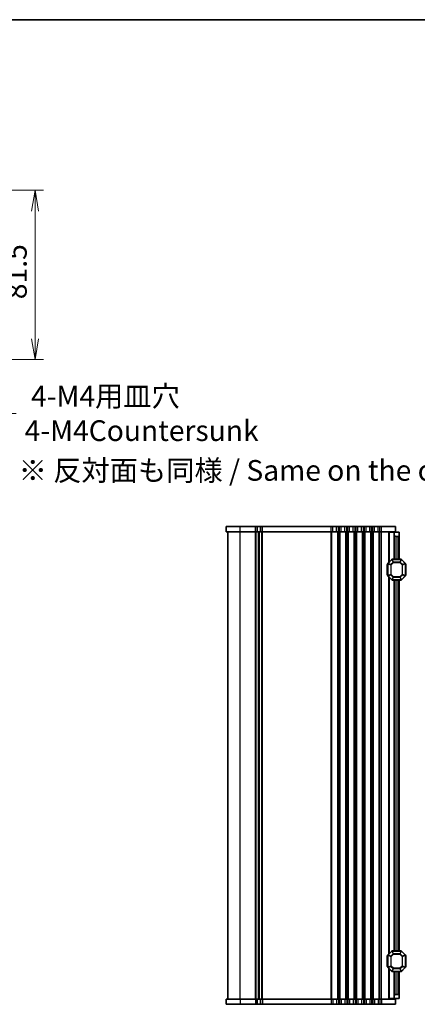
# Model space of a CAD drawing. Units: millimetres. Extents: x 0 to 6112, y 0 to 1124.
# Drawn here: x 1762 to 1953, y 650 to 1124 of the extents above; entities that cross this region are included whole.
import ezdxf

# ---------------------------------------------------------------- set-up
doc = ezdxf.new("R2010")
doc.units = ezdxf.units.MM
for name, color, linetype, lineweight in [('Border (ISO)', 7, 'Continuous', 35), ('Dimension (ISO)', 7, 'Continuous', 18), ('Dimension (ISO) @ 1', 7, 'Continuous', 18), ('Symbol (ISO) @ 1', 7, 'Continuous', 18), ('Visible (ISO)', 7, 'Continuous', 35), ('Visible Narrow (ISO)', 7, 'Continuous', 25)]:
    doc.layers.add(name, color=color, linetype=linetype, lineweight=lineweight)
doc.styles.add('Note Text (TK)', font='MS PGothic.ttf')
doc.dimstyles.new('Default - Method 1b (TK)', dxfattribs={"dimscale": 2.5, "dimtxt": 2.5, "dimasz": 2.5, "dimexe": 1, "dimexo": 1.5, "dimgap": 1, "dimtad": 1, "dimrnd": 1e-08, "dimdsep": 46, "dimtxsty": 'Note Text (TK)', "dimblk": 'OPEN', "dimcen": 0.09, "dimdle": 5, "dimclrd": 100, "dimclre": 100, "dimclrt": 7, "dimadec": 1, "dimazin": 1, "dimtfac": 1, "dimtmove": 0, "dimatfit": 3, "dimldrblk": 'OPEN', "dimfxl": 0, "dimtolj": 1, "dimlwd": -1, "dimlwe": -1, "dimarcsym": 0})

# ---------------------------------------------------------------- blocks, each defined once
blk = doc.blocks.new('図面枠 tk図枠')
at = {"layer": 'Border (ISO)'}
blk.add_line((14.5, 289), (405.5, 289), dxfattribs=at)
blk = doc.blocks.new('_Open')
at = {"color": 0, "linetype": 'ByBlock', "lineweight": -2}
for p, q in [((-1, 0.167), (0, 0)), ((-1, -0.167), (0, 0)), ((0, 0), (-1, 0))]:
    blk.add_line(p, q, dxfattribs=at)
blk = doc.blocks.new('*D42')
at = {"layer": 'Defpoints', "color": 0, "transparency": 16777216}
for p in [(1711.74, 1041.85), (1769.19, 1041.85), (1711.74, 960.35)]:
    blk.add_point(p, dxfattribs=at)
at = {"layer": 'Dimension (ISO)', "color": 100, "transparency": 16777216}
for p, q in [((1717.74, 1041.85), (1773.19, 1041.85)), ((1769.19, 970.35), (1769.19, 1031.85)), ((1717.74, 960.35), (1773.19, 960.35))]:
    blk.add_line(p, q, dxfattribs=at)
at = {"layer": 'Dimension (ISO)', "color": 100, "transparency": 16777216, "xscale": 10, "yscale": 10, "zscale": 10}
for p, rotation in [((1769.19, 1041.85), 90), ((1769.19, 960.35), 270)]:
    blk.add_blockref('_Open', p, dxfattribs=dict(at, rotation=rotation))
at = {"layer": 'Dimension (ISO)', "color": 7, "transparency": 16777216, "insert": (1760.19, 989.42), "char_height": 10, "attachment_point": 4, "rotation": 90, "style": 'Note Text (TK)'}
blk.add_mtext('\\A1;81.5', dxfattribs=at)
blk = doc.blocks.new('*D49')
at = {"layer": 'Defpoints', "color": 0, "transparency": 16777216}
for p in [(1708.65, 970.02), (1714.83, 964.18)]:
    blk.add_point(p, dxfattribs=at)
at = {"layer": 'Dimension (ISO)', "color": 100, "transparency": 16777216}
for p, q in [((1711.38, 967.1), (1712.1, 967.1)), ((1711.74, 966.74), (1711.74, 967.46)), ((1746.26, 934.46), (1722.09, 957.31)), ((1760.19, 934.46), (1746.26, 934.46))]:
    blk.add_line(p, q, dxfattribs=at)
at = {"layer": 'Dimension (ISO)', "color": 100, "transparency": 16777216, "xscale": 10, "yscale": 10, "zscale": 10, "rotation": 136.6015255117255}
blk.add_blockref('_Open', (1714.83, 964.18), dxfattribs=at)
at = {"layer": 'Dimension (ISO)', "color": 7, "transparency": 16777216, "insert": (1764.19, 934.46), "char_height": 10, "attachment_point": 4, "style": 'Note Text (TK)'}
blk.add_mtext('\\A1; \\fMS PGothic|b0|i0;{\\H9.9600;4-M4用皿穴\\P}\\fMS PGothic|b0|i0;{\\H9.9600;4-M4Countersunk}', dxfattribs=at)

msp = doc.modelspace()

# ---------------------------------------------------------------- linework, layer by layer
at = {"layer": 'Visible (ISO)'}
for p, q in [((1867.9394, 879.9835), (1861.1894, 879.9835)), ((1861.1894, 877.4835), (1861.1894, 879.9835)), ((1867.9394, 877.4835), (1861.1894, 877.4835)), ((1861.9394, 652.4835), (1861.9394, 877.4835)), ((1867.9394, 879.9835), (1875.2044, 879.9835)), ((1867.9394, 877.4835), (1875.2044, 877.4835)), ((1876.0719, 879.9835), (1875.2044, 879.9835)), ((1876.0719, 877.4835), (1875.2044, 877.4835)), ((1876.0719, 879.9835), (1877.6937, 879.9835)), ((1876.0719, 877.4835), (1876.0719, 879.9835)), ((1876.0719, 877.4835), (1877.6937, 877.4835)), ((1876.9394, 652.4835), (1876.9394, 877.4835)), ((1876.9394, 652.4835), (1876.9394, 877.4835)), ((1878.5916, 879.9835), (1877.6937, 879.9835)), ((1877.6937, 877.4835), (1877.6937, 879.9835)), ((1878.5916, 877.4835), (1877.6937, 877.4835)), ((1878.5916, 879.9835), (1911.7044, 879.9835)), ((1878.5916, 877.4835), (1911.7044, 877.4835)), ((1912.5719, 879.9835), (1911.7044, 879.9835)), ((1912.5719, 877.4835), (1911.7044, 877.4835)), ((1912.5719, 879.9835), (1914.3068, 879.9835)), ((1912.5719, 877.4835), (1914.3068, 877.4835)), ((1915.1743, 879.9835), (1914.3068, 879.9835)), ((1915.1743, 877.4835), (1914.3068, 877.4835)), ((1915.1743, 879.9835), (1915.7044, 879.9835)), ((1915.1743, 877.4835), (1915.7044, 877.4835)), ((1916.5719, 879.9835), (1915.7044, 879.9835)), ((1916.5719, 877.4835), (1915.7044, 877.4835)), ((1916.5719, 879.9835), (1918.3068, 879.9835)), ((1916.5719, 877.4835), (1918.3068, 877.4835)), ((1919.1743, 879.9835), (1918.3068, 879.9835)), ((1919.1743, 877.4835), (1918.3068, 877.4835)), ((1919.1743, 879.9835), (1919.7044, 879.9835)), ((1919.1743, 877.4835), (1919.7044, 877.4835)), ((1920.5719, 879.9835), (1919.7044, 879.9835)), ((1920.5719, 877.4835), (1919.7044, 877.4835)), ((1920.5719, 879.9835), (1922.3068, 879.9835)), ((1920.5719, 877.4835), (1922.3068, 877.4835)), ((1923.1743, 879.9835), (1922.3068, 879.9835)), ((1923.1743, 877.4835), (1922.3068, 877.4835)), ((1923.1743, 879.9835), (1923.7044, 879.9835)), ((1923.1743, 877.4835), (1923.7044, 877.4835)), ((1924.5719, 879.9835), (1923.7044, 879.9835)), ((1924.5719, 877.4835), (1923.7044, 877.4835)), ((1924.5719, 879.9835), (1926.3068, 879.9835)), ((1924.5719, 877.4835), (1926.3068, 877.4835)), ((1927.1743, 879.9835), (1926.3068, 879.9835)), ((1927.1743, 877.4835), (1926.3068, 877.4835)), ((1927.1743, 879.9835), (1927.7044, 879.9835)), ((1927.1743, 877.4835), (1927.7044, 877.4835)), ((1928.5719, 879.9835), (1927.7044, 879.9835)), ((1928.5719, 877.4835), (1927.7044, 877.4835)), ((1928.5719, 879.9835), (1930.3068, 879.9835)), ((1928.5719, 877.4835), (1930.3068, 877.4835)), ((1931.1743, 879.9835), (1930.3068, 879.9835)), ((1931.1743, 877.4835), (1930.3068, 877.4835)), ((1931.1743, 879.9835), (1931.7044, 879.9835)), ((1931.1743, 877.4835), (1931.7044, 877.4835)), ((1932.5719, 879.9835), (1931.7044, 879.9835)), ((1932.5719, 877.4835), (1931.7044, 877.4835)), ((1932.5719, 879.9835), (1934.3068, 879.9835)), ((1932.5719, 877.4835), (1934.3068, 877.4835)), ((1935.1743, 879.9835), (1934.3068, 879.9835)), ((1935.1743, 877.4835), (1934.3068, 877.4835)), ((1935.1743, 879.9835), (1935.9394, 879.9835)), ((1935.1743, 877.4835), (1935.9394, 877.4835)), ((1942.6894, 879.9835), (1935.9394, 879.9835)), ((1942.6894, 877.4835), (1935.9394, 877.4835)), ((1939.7388, 877.2335), (1939.4394, 877.2335)), ((1939.4394, 862.7335), (1939.4394, 877.2335)), ((1939.7388, 877.2335), (1941.9394, 877.2335)), ((1941.9394, 877.2335), (1941.9394, 877.4835)), ((1941.9394, 876.2335), (1941.9394, 877.2335)), ((1941.9394, 877.2335), (1944.4394, 877.2335)), ((1942.6894, 877.4835), (1942.6894, 879.9835)), ((1944.4394, 877.2335), (1944.4394, 875.7335)), ((1941.9394, 864.2335), (1941.9394, 876.2335)), ((1943.9394, 875.2335), (1942.9394, 875.2335)), ((1944.4394, 864.2335), (1944.4394, 875.7335)), ((1940.8515, 864.1457), (1939.0272, 862.3214)), ((1945.3151, 864.2335), (1941.0636, 864.2335)), ((1947.3515, 862.3214), (1945.5272, 864.1457)), ((1938.6894, 861.7335), (1938.6894, 856.7335)), ((1938.9394, 862.1093), (1938.9394, 856.3578)), ((1947.4394, 856.3578), (1947.4394, 862.1093)), ((1947.6894, 856.7335), (1947.6894, 861.7335)), ((1939.0272, 856.1457), (1940.8515, 854.3214)), ((1939.4394, 674.2335), (1939.4394, 855.7335)), ((1941.0636, 854.2335), (1945.3151, 854.2335)), ((1941.9394, 675.7335), (1941.9394, 854.2335)), ((1944.4394, 675.7335), (1944.4394, 854.2335)), ((1945.5272, 854.3214), (1947.3515, 856.1457)), ((1938.6894, 673.2335), (1938.6894, 668.2335)), ((1938.9394, 673.6093), (1938.9394, 667.8578)), ((1940.8515, 675.6457), (1939.0272, 673.8214)), ((1945.3151, 675.7335), (1941.0636, 675.7335)), ((1947.3515, 673.8214), (1945.5272, 675.6457)), ((1947.4394, 667.8578), (1947.4394, 673.6093)), ((1947.6894, 668.2335), (1947.6894, 673.2335)), ((1939.0272, 667.6457), (1940.8515, 665.8214)), ((1939.4394, 652.7335), (1939.4394, 667.2335)), ((1941.0636, 665.7335), (1945.3151, 665.7335)), ((1941.9394, 653.7335), (1941.9394, 665.7335)), ((1944.4394, 654.2335), (1944.4394, 665.7335)), ((1945.5272, 665.8214), (1947.3515, 667.6457)), ((1942.9394, 654.7335), (1943.9394, 654.7335)), ((1944.4394, 654.2335), (1944.4394, 652.7335)), ((1861.1894, 652.4835), (1867.9394, 652.4835)), ((1861.1894, 652.4835), (1861.1894, 649.9835)), ((1861.1894, 649.9835), (1867.9394, 649.9835)), ((1875.2044, 652.4835), (1867.9394, 652.4835)), ((1875.2044, 649.9835), (1867.9394, 649.9835)), ((1875.2044, 652.4835), (1876.0719, 652.4835)), ((1875.2044, 649.9835), (1876.0719, 649.9835)), ((1876.0719, 652.4835), (1876.0719, 649.9835)), ((1877.6937, 652.4835), (1876.0719, 652.4835)), ((1877.6937, 649.9835), (1876.0719, 649.9835)), ((1877.6937, 652.4835), (1877.6937, 649.9835)), ((1877.6937, 652.4835), (1878.5916, 652.4835)), ((1877.6937, 649.9835), (1878.5916, 649.9835)), ((1911.7044, 652.4835), (1878.5916, 652.4835)), ((1911.7044, 649.9835), (1878.5916, 649.9835)), ((1911.7044, 652.4835), (1912.5719, 652.4835)), ((1911.7044, 649.9835), (1912.5719, 649.9835)), ((1914.3068, 652.4835), (1912.5719, 652.4835)), ((1914.3068, 649.9835), (1912.5719, 649.9835)), ((1914.3068, 652.4835), (1915.1743, 652.4835)), ((1914.3068, 649.9835), (1915.1743, 649.9835)), ((1915.7044, 652.4835), (1915.1743, 652.4835)), ((1915.7044, 649.9835), (1915.1743, 649.9835)), ((1915.7044, 652.4835), (1916.5719, 652.4835)), ((1915.7044, 649.9835), (1916.5719, 649.9835)), ((1918.3068, 652.4835), (1916.5719, 652.4835)), ((1918.3068, 649.9835), (1916.5719, 649.9835)), ((1918.3068, 652.4835), (1919.1743, 652.4835)), ((1918.3068, 649.9835), (1919.1743, 649.9835)), ((1919.7044, 652.4835), (1919.1743, 652.4835)), ((1919.7044, 649.9835), (1919.1743, 649.9835)), ((1919.7044, 652.4835), (1920.5719, 652.4835)), ((1919.7044, 649.9835), (1920.5719, 649.9835)), ((1922.3068, 652.4835), (1920.5719, 652.4835)), ((1922.3068, 649.9835), (1920.5719, 649.9835)), ((1922.3068, 652.4835), (1923.1743, 652.4835)), ((1922.3068, 649.9835), (1923.1743, 649.9835)), ((1923.7044, 652.4835), (1923.1743, 652.4835)), ((1923.7044, 649.9835), (1923.1743, 649.9835)), ((1923.7044, 652.4835), (1924.5719, 652.4835)), ((1923.7044, 649.9835), (1924.5719, 649.9835)), ((1926.3068, 652.4835), (1924.5719, 652.4835)), ((1926.3068, 649.9835), (1924.5719, 649.9835)), ((1926.3068, 652.4835), (1927.1743, 652.4835)), ((1926.3068, 649.9835), (1927.1743, 649.9835)), ((1927.7044, 652.4835), (1927.1743, 652.4835)), ((1927.7044, 649.9835), (1927.1743, 649.9835)), ((1927.7044, 652.4835), (1928.5719, 652.4835)), ((1927.7044, 649.9835), (1928.5719, 649.9835)), ((1930.3068, 652.4835), (1928.5719, 652.4835)), ((1930.3068, 649.9835), (1928.5719, 649.9835)), ((1930.3068, 652.4835), (1931.1743, 652.4835)), ((1930.3068, 649.9835), (1931.1743, 649.9835)), ((1931.7044, 652.4835), (1931.1743, 652.4835)), ((1931.7044, 649.9835), (1931.1743, 649.9835)), ((1931.7044, 652.4835), (1932.5719, 652.4835)), ((1931.7044, 649.9835), (1932.5719, 649.9835)), ((1934.3068, 652.4835), (1932.5719, 652.4835)), ((1934.3068, 649.9835), (1932.5719, 649.9835)), ((1934.3068, 652.4835), (1935.1743, 652.4835)), ((1934.3068, 649.9835), (1935.1743, 649.9835)), ((1935.9394, 652.4835), (1935.1743, 652.4835)), ((1935.9394, 649.9835), (1935.1743, 649.9835)), ((1935.9394, 652.4835), (1942.6894, 652.4835)), ((1935.9394, 649.9835), (1942.6894, 649.9835)), ((1939.7388, 652.7335), (1939.4394, 652.7335)), ((1939.7388, 652.7335), (1941.9394, 652.7335)), ((1941.9394, 652.7335), (1941.9394, 653.7335)), ((1941.9394, 652.4835), (1941.9394, 652.7335)), ((1944.4394, 652.7335), (1941.9394, 652.7335)), ((1942.6894, 652.4835), (1942.6894, 649.9835))]:
    msp.add_line(p, q, dxfattribs=at)
for centre, radius, start, end in [((1942.9394, 876.2335), 1, 180, 270), ((1943.9394, 875.7335), 0.5, 270, 0), ((1941.0636, 863.9335), 0.3, 90, 135), ((1945.3151, 863.9335), 0.3, 45, 90), ((1938.9394, 861.7335), 0.25, 90, 180), ((1939.2394, 862.1093), 0.3, 135, 180), ((1947.1394, 862.1093), 0.3, 0, 45), ((1947.4394, 861.7335), 0.25, 0, 90), ((1938.9394, 856.7335), 0.25, 180, 270), ((1939.2394, 856.3578), 0.3, 180, 225), ((1941.0636, 854.5335), 0.3, 225, 270), ((1945.3151, 854.5335), 0.3, 270, 315), ((1947.1394, 856.3578), 0.3, 315, 0), ((1947.4394, 856.7335), 0.25, 270, 0), ((1938.9394, 673.2335), 0.25, 90, 180), ((1939.2394, 673.6093), 0.3, 135, 180), ((1941.0636, 675.4335), 0.3, 90, 135), ((1945.3151, 675.4335), 0.3, 45, 90), ((1947.1394, 673.6093), 0.3, 0, 45), ((1947.4394, 673.2335), 0.25, 0, 90), ((1938.9394, 668.2335), 0.25, 180, 270), ((1939.2394, 667.8578), 0.3, 180, 225), ((1941.0636, 666.0335), 0.3, 225, 270), ((1945.3151, 666.0335), 0.3, 270, 315), ((1947.1394, 667.8578), 0.3, 315, 0), ((1947.4394, 668.2335), 0.25, 270, 0), ((1942.9394, 653.7335), 1, 90, 180), ((1943.9394, 654.2335), 0.5, 0, 90)]:
    msp.add_arc(centre, radius, start, end, dxfattribs=at)
at = {"layer": 'Visible Narrow (ISO)'}
for p, q in [((1867.9394, 877.4835), (1867.9394, 879.9835)), ((1867.9394, 652.4835), (1867.9394, 877.4835)), ((1875.2044, 877.4835), (1875.2044, 879.9835)), ((1875.2044, 652.4835), (1875.2044, 877.4835)), ((1875.5514, 652.4835), (1875.5514, 877.4835)), ((1876.6785, 652.4835), (1876.6785, 877.4835)), ((1877.2002, 652.4835), (1877.2002, 877.4835)), ((1878.3761, 652.4835), (1878.3761, 877.4835)), ((1878.5916, 877.4835), (1878.5916, 879.9835)), ((1878.5916, 652.4835), (1878.5916, 877.4835)), ((1911.7044, 877.4835), (1911.7044, 879.9835)), ((1911.7044, 652.4835), (1911.7044, 877.4835)), ((1912.0514, 652.4835), (1912.0514, 877.4835)), ((1912.5719, 877.4835), (1912.5719, 879.9835)), ((1914.3068, 877.4835), (1914.3068, 879.9835)), ((1914.8273, 652.4835), (1914.8273, 877.4835)), ((1915.1743, 877.4835), (1915.1743, 879.9835)), ((1915.1743, 652.4835), (1915.1743, 877.4835)), ((1915.7044, 877.4835), (1915.7044, 879.9835)), ((1915.7044, 652.4835), (1915.7044, 877.4835)), ((1916.0514, 652.4835), (1916.0514, 877.4835)), ((1916.5719, 877.4835), (1916.5719, 879.9835)), ((1918.3068, 877.4835), (1918.3068, 879.9835)), ((1918.8273, 652.4835), (1918.8273, 877.4835)), ((1919.1743, 877.4835), (1919.1743, 879.9835)), ((1919.1743, 652.4835), (1919.1743, 877.4835)), ((1919.7044, 877.4835), (1919.7044, 879.9835)), ((1919.7044, 652.4835), (1919.7044, 877.4835)), ((1920.0514, 652.4835), (1920.0514, 877.4835)), ((1920.5719, 877.4835), (1920.5719, 879.9835)), ((1922.3068, 877.4835), (1922.3068, 879.9835)), ((1922.8273, 652.4835), (1922.8273, 877.4835)), ((1923.1743, 877.4835), (1923.1743, 879.9835)), ((1923.1743, 652.4835), (1923.1743, 877.4835)), ((1923.7044, 877.4835), (1923.7044, 879.9835)), ((1923.7044, 652.4835), (1923.7044, 877.4835)), ((1924.0514, 652.4835), (1924.0514, 877.4835)), ((1924.5719, 877.4835), (1924.5719, 879.9835)), ((1926.3068, 877.4835), (1926.3068, 879.9835)), ((1926.8273, 652.4835), (1926.8273, 877.4835)), ((1927.1743, 877.4835), (1927.1743, 879.9835)), ((1927.1743, 652.4835), (1927.1743, 877.4835)), ((1927.7044, 877.4835), (1927.7044, 879.9835)), ((1927.7044, 652.4835), (1927.7044, 877.4835)), ((1928.0514, 652.4835), (1928.0514, 877.4835)), ((1928.5719, 877.4835), (1928.5719, 879.9835)), ((1930.3068, 877.4835), (1930.3068, 879.9835)), ((1930.8273, 652.4835), (1930.8273, 877.4835)), ((1931.1743, 877.4835), (1931.1743, 879.9835)), ((1931.1743, 652.4835), (1931.1743, 877.4835)), ((1931.7044, 877.4835), (1931.7044, 879.9835)), ((1931.7044, 652.4835), (1931.7044, 877.4835)), ((1932.0514, 652.4835), (1932.0514, 877.4835)), ((1932.5719, 877.4835), (1932.5719, 879.9835)), ((1934.3068, 877.4835), (1934.3068, 879.9835)), ((1934.8273, 652.4835), (1934.8273, 877.4835)), ((1935.1743, 877.4835), (1935.1743, 879.9835)), ((1935.1743, 652.4835), (1935.1743, 877.4835)), ((1935.9394, 877.4835), (1935.9394, 879.9835)), ((1935.9394, 652.4835), (1935.9394, 877.4835)), ((1939.7388, 863.0329), (1939.7388, 877.2335)), ((1942.9394, 864.2335), (1942.9394, 875.2335)), ((1943.9394, 864.2335), (1943.9394, 875.2335)), ((1939.0894, 862.2593), (1940.9136, 864.0835)), ((1941.4622, 862.7593), (1940.4136, 861.7108)), ((1940.8515, 864.1457), (1940.9136, 864.0835)), ((1940.9136, 864.0835), (1941.4622, 862.7593)), ((1941.0636, 864.1457), (1941.0636, 864.2335)), ((1941.0636, 864.1457), (1945.3151, 864.1457)), ((1941.6122, 862.8214), (1941.0636, 864.1457)), ((1941.6122, 862.6093), (1941.4622, 862.7593)), ((1941.6122, 862.8214), (1941.6122, 862.6093)), ((1944.7666, 862.8214), (1941.6122, 862.8214)), ((1945.3151, 864.1457), (1944.7666, 862.8214)), ((1944.7666, 862.6093), (1944.7666, 862.8214)), ((1944.9166, 862.7593), (1944.7666, 862.6093)), ((1944.9166, 862.7593), (1945.4651, 864.0835)), ((1945.9651, 861.7108), (1944.9166, 862.7593)), ((1945.3151, 864.1457), (1945.3151, 864.2335)), ((1945.5272, 864.1457), (1945.4651, 864.0835)), ((1945.4651, 864.0835), (1947.2894, 862.2593)), ((1938.9394, 861.7335), (1938.6894, 861.7335)), ((1939.0272, 862.1093), (1938.9394, 862.1093)), ((1939.0272, 862.3214), (1939.0894, 862.2593)), ((1939.0272, 856.3578), (1939.0272, 862.1093)), ((1939.0272, 862.1093), (1940.3515, 861.5608)), ((1940.4136, 861.7108), (1939.0894, 862.2593)), ((1940.5636, 861.5608), (1940.3515, 861.5608)), ((1940.3515, 861.5608), (1940.3515, 856.9063)), ((1940.4136, 861.7108), (1940.5636, 861.5608)), ((1940.5636, 861.5608), (1941.6122, 862.6093)), ((1940.5636, 856.9063), (1940.5636, 861.5608)), ((1941.6122, 862.6093), (1944.7666, 862.6093)), ((1944.7666, 862.6093), (1945.8151, 861.5608)), ((1945.8151, 861.5608), (1945.9651, 861.7108)), ((1946.0272, 861.5608), (1945.8151, 861.5608)), ((1945.8151, 861.5608), (1945.8151, 856.9063)), ((1947.2894, 862.2593), (1945.9651, 861.7108)), ((1946.0272, 861.5608), (1947.3515, 862.1093)), ((1946.0272, 856.9063), (1946.0272, 861.5608)), ((1947.3515, 862.3214), (1947.2894, 862.2593)), ((1947.3515, 862.1093), (1947.4394, 862.1093)), ((1947.3515, 862.1093), (1947.3515, 856.3578)), ((1947.6894, 861.7335), (1947.4394, 861.7335)), ((1938.6894, 856.7335), (1938.9394, 856.7335)), ((1939.0272, 856.3578), (1938.9394, 856.3578)), ((1940.3515, 856.9063), (1939.0272, 856.3578)), ((1939.0272, 856.1457), (1939.0894, 856.2078)), ((1939.0894, 856.2078), (1940.4136, 856.7563)), ((1940.9136, 854.3835), (1939.0894, 856.2078)), ((1939.7388, 674.5329), (1939.7388, 855.4342)), ((1940.3515, 856.9063), (1940.5636, 856.9063)), ((1940.5636, 856.9063), (1940.4136, 856.7563)), ((1940.4136, 856.7563), (1941.4622, 855.7078)), ((1941.6122, 855.8578), (1940.5636, 856.9063)), ((1940.8515, 854.3214), (1940.9136, 854.3835)), ((1941.4622, 855.7078), (1940.9136, 854.3835)), ((1941.0636, 854.3214), (1941.6122, 855.6457)), ((1941.0636, 854.3214), (1941.0636, 854.2335)), ((1945.3151, 854.3214), (1941.0636, 854.3214)), ((1941.4622, 855.7078), (1941.6122, 855.8578)), ((1941.6122, 855.8578), (1941.6122, 855.6457)), ((1944.7666, 855.8578), (1941.6122, 855.8578)), ((1941.6122, 855.6457), (1944.7666, 855.6457)), ((1942.9394, 675.7335), (1942.9394, 854.2335)), ((1943.9394, 675.7335), (1943.9394, 854.2335)), ((1945.8151, 856.9063), (1944.7666, 855.8578)), ((1944.7666, 855.8578), (1944.9166, 855.7078)), ((1944.7666, 855.6457), (1944.7666, 855.8578)), ((1944.7666, 855.6457), (1945.3151, 854.3214)), ((1944.9166, 855.7078), (1945.9651, 856.7563)), ((1945.4651, 854.3835), (1944.9166, 855.7078)), ((1945.3151, 854.3214), (1945.3151, 854.2335)), ((1947.2894, 856.2078), (1945.4651, 854.3835)), ((1945.5272, 854.3214), (1945.4651, 854.3835)), ((1945.8151, 856.9063), (1946.0272, 856.9063)), ((1945.9651, 856.7563), (1945.8151, 856.9063)), ((1945.9651, 856.7563), (1947.2894, 856.2078)), ((1947.3515, 856.3578), (1946.0272, 856.9063)), ((1947.3515, 856.1457), (1947.2894, 856.2078)), ((1947.3515, 856.3578), (1947.4394, 856.3578)), ((1947.4394, 856.7335), (1947.6894, 856.7335)), ((1938.9394, 673.2335), (1938.6894, 673.2335)), ((1939.0272, 673.6093), (1938.9394, 673.6093)), ((1939.0272, 673.8214), (1939.0894, 673.7593)), ((1939.0272, 667.8578), (1939.0272, 673.6093)), ((1939.0272, 673.6093), (1940.3515, 673.0608)), ((1939.0894, 673.7593), (1940.9136, 675.5835)), ((1940.4136, 673.2108), (1939.0894, 673.7593)), ((1941.4622, 674.2593), (1940.4136, 673.2108)), ((1940.4136, 673.2108), (1940.5636, 673.0608)), ((1940.5636, 673.0608), (1941.6122, 674.1093)), ((1940.8515, 675.6457), (1940.9136, 675.5835)), ((1940.9136, 675.5835), (1941.4622, 674.2593)), ((1941.0636, 675.6457), (1941.0636, 675.7335)), ((1941.0636, 675.6457), (1945.3151, 675.6457)), ((1941.6122, 674.3214), (1941.0636, 675.6457)), ((1941.6122, 674.1093), (1941.4622, 674.2593)), ((1941.6122, 674.3214), (1941.6122, 674.1093)), ((1944.7666, 674.3214), (1941.6122, 674.3214)), ((1941.6122, 674.1093), (1944.7666, 674.1093)), ((1945.3151, 675.6457), (1944.7666, 674.3214)), ((1944.7666, 674.1093), (1944.7666, 674.3214)), ((1944.9166, 674.2593), (1944.7666, 674.1093)), ((1944.7666, 674.1093), (1945.8151, 673.0608)), ((1944.9166, 674.2593), (1945.4651, 675.5835)), ((1945.9651, 673.2108), (1944.9166, 674.2593)), ((1945.3151, 675.6457), (1945.3151, 675.7335)), ((1945.5272, 675.6457), (1945.4651, 675.5835)), ((1945.4651, 675.5835), (1947.2894, 673.7593)), ((1945.8151, 673.0608), (1945.9651, 673.2108)), ((1947.2894, 673.7593), (1945.9651, 673.2108)), ((1946.0272, 673.0608), (1947.3515, 673.6093)), ((1947.3515, 673.8214), (1947.2894, 673.7593)), ((1947.3515, 673.6093), (1947.4394, 673.6093)), ((1947.3515, 673.6093), (1947.3515, 667.8578)), ((1947.6894, 673.2335), (1947.4394, 673.2335)), ((1940.3515, 668.4063), (1939.0272, 667.8578)), ((1940.5636, 673.0608), (1940.3515, 673.0608)), ((1940.3515, 673.0608), (1940.3515, 668.4063)), ((1940.3515, 668.4063), (1940.5636, 668.4063)), ((1940.5636, 668.4063), (1940.4136, 668.2563)), ((1940.5636, 668.4063), (1940.5636, 673.0608)), ((1941.6122, 667.3578), (1940.5636, 668.4063)), ((1945.8151, 668.4063), (1944.7666, 667.3578)), ((1946.0272, 673.0608), (1945.8151, 673.0608)), ((1945.8151, 673.0608), (1945.8151, 668.4063)), ((1945.8151, 668.4063), (1946.0272, 668.4063)), ((1945.9651, 668.2563), (1945.8151, 668.4063)), ((1946.0272, 668.4063), (1946.0272, 673.0608)), ((1947.3515, 667.8578), (1946.0272, 668.4063)), ((1938.6894, 668.2335), (1938.9394, 668.2335)), ((1939.0272, 667.8578), (1938.9394, 667.8578)), ((1939.0272, 667.6457), (1939.0894, 667.7078)), ((1939.0894, 667.7078), (1940.4136, 668.2563)), ((1940.9136, 665.8835), (1939.0894, 667.7078)), ((1939.7388, 652.7335), (1939.7388, 666.9342)), ((1940.4136, 668.2563), (1941.4622, 667.2078)), ((1940.8515, 665.8214), (1940.9136, 665.8835)), ((1941.4622, 667.2078), (1940.9136, 665.8835)), ((1941.0636, 665.8214), (1941.6122, 667.1457)), ((1941.0636, 665.8214), (1941.0636, 665.7335)), ((1945.3151, 665.8214), (1941.0636, 665.8214)), ((1941.4622, 667.2078), (1941.6122, 667.3578)), ((1941.6122, 667.3578), (1941.6122, 667.1457)), ((1944.7666, 667.3578), (1941.6122, 667.3578)), ((1941.6122, 667.1457), (1944.7666, 667.1457)), ((1942.9394, 654.7335), (1942.9394, 665.7335)), ((1943.9394, 654.7335), (1943.9394, 665.7335)), ((1944.7666, 667.3578), (1944.9166, 667.2078)), ((1944.7666, 667.1457), (1944.7666, 667.3578)), ((1944.7666, 667.1457), (1945.3151, 665.8214)), ((1944.9166, 667.2078), (1945.9651, 668.2563)), ((1945.4651, 665.8835), (1944.9166, 667.2078)), ((1945.3151, 665.8214), (1945.3151, 665.7335)), ((1947.2894, 667.7078), (1945.4651, 665.8835)), ((1945.5272, 665.8214), (1945.4651, 665.8835)), ((1945.9651, 668.2563), (1947.2894, 667.7078)), ((1947.3515, 667.6457), (1947.2894, 667.7078)), ((1947.3515, 667.8578), (1947.4394, 667.8578)), ((1947.4394, 668.2335), (1947.6894, 668.2335)), ((1867.9394, 652.4835), (1867.9394, 649.9835)), ((1875.2044, 652.4835), (1875.2044, 649.9835)), ((1878.5916, 652.4835), (1878.5916, 649.9835)), ((1911.7044, 652.4835), (1911.7044, 649.9835)), ((1912.5719, 652.4835), (1912.5719, 649.9835)), ((1914.3068, 652.4835), (1914.3068, 649.9835)), ((1915.1743, 652.4835), (1915.1743, 649.9835)), ((1915.7044, 652.4835), (1915.7044, 649.9835)), ((1916.5719, 652.4835), (1916.5719, 649.9835)), ((1918.3068, 652.4835), (1918.3068, 649.9835)), ((1919.1743, 652.4835), (1919.1743, 649.9835)), ((1919.7044, 652.4835), (1919.7044, 649.9835)), ((1920.5719, 652.4835), (1920.5719, 649.9835)), ((1922.3068, 652.4835), (1922.3068, 649.9835)), ((1923.1743, 652.4835), (1923.1743, 649.9835)), ((1923.7044, 652.4835), (1923.7044, 649.9835)), ((1924.5719, 652.4835), (1924.5719, 649.9835)), ((1926.3068, 652.4835), (1926.3068, 649.9835)), ((1927.1743, 652.4835), (1927.1743, 649.9835)), ((1927.7044, 652.4835), (1927.7044, 649.9835)), ((1928.5719, 652.4835), (1928.5719, 649.9835)), ((1930.3068, 652.4835), (1930.3068, 649.9835)), ((1931.1743, 652.4835), (1931.1743, 649.9835)), ((1931.7044, 652.4835), (1931.7044, 649.9835)), ((1932.5719, 652.4835), (1932.5719, 649.9835)), ((1934.3068, 652.4835), (1934.3068, 649.9835)), ((1935.1743, 652.4835), (1935.1743, 649.9835)), ((1935.9394, 652.4835), (1935.9394, 649.9835))]:
    msp.add_line(p, q, dxfattribs=at)
for centre, major_axis, start_param, end_param in [((1941.0636, 863.9335), (0.2772, 0.1148), 1.29678212, 1.84481053), ((1941.6122, 862.6093), (-0.2772, -0.1148), 4.43837478, 4.98640318), ((1944.7666, 862.6093), (-0.2772, 0.1148), 4.43837478, 4.98640318), ((1945.3151, 863.9335), (-0.2772, 0.1148), 4.43837478, 4.98640318), ((1939.2394, 862.1093), (-0.1148, -0.2772), 4.43837478, 4.98640318), ((1940.5636, 861.5608), (-0.1148, -0.2772), 4.43837478, 4.98640318), ((1945.8151, 861.5608), (-0.1148, 0.2772), 4.43837478, 4.98640318), ((1947.1394, 862.1093), (0.1148, -0.2772), 1.29678212, 1.84481053), ((1939.2394, 856.3578), (-0.1148, 0.2772), 1.29678212, 1.84481053), ((1940.5636, 856.9063), (0.1148, -0.2772), 4.43837478, 4.98640318), ((1941.0636, 854.5335), (0.2772, -0.1148), 4.43837478, 4.98640318), ((1941.6122, 855.8578), (0.2772, -0.1148), 4.43837478, 4.98640318), ((1944.7666, 855.8578), (0.2772, 0.1148), 4.43837478, 4.98640318), ((1945.3151, 854.5335), (-0.2772, -0.1148), 1.29678212, 1.84481053), ((1945.8151, 856.9063), (0.1148, 0.2772), 4.43837478, 4.98640318), ((1947.1394, 856.3578), (0.1148, 0.2772), 4.43837478, 4.98640318), ((1939.2394, 673.6093), (-0.1148, -0.2772), 4.43837478, 4.98640318), ((1940.5636, 673.0608), (-0.1148, -0.2772), 4.43837478, 4.98640318), ((1941.0636, 675.4335), (0.2772, 0.1148), 1.29678212, 1.84481053), ((1941.6122, 674.1093), (-0.2772, -0.1148), 4.43837478, 4.98640318), ((1944.7666, 674.1093), (-0.2772, 0.1148), 4.43837478, 4.98640318), ((1945.3151, 675.4335), (-0.2772, 0.1148), 4.43837478, 4.98640318), ((1945.8151, 673.0608), (-0.1148, 0.2772), 4.43837478, 4.98640318), ((1947.1394, 673.6093), (0.1148, -0.2772), 1.29678212, 1.84481053), ((1940.5636, 668.4063), (0.1148, -0.2772), 4.43837478, 4.98640318), ((1945.8151, 668.4063), (0.1148, 0.2772), 4.43837478, 4.98640318), ((1939.2394, 667.8578), (-0.1148, 0.2772), 1.29678212, 1.84481053), ((1941.0636, 666.0335), (0.2772, -0.1148), 4.43837478, 4.98640318), ((1941.6122, 667.3578), (0.2772, -0.1148), 4.43837478, 4.98640318), ((1944.7666, 667.3578), (0.2772, 0.1148), 4.43837478, 4.98640318), ((1945.3151, 666.0335), (-0.2772, -0.1148), 1.29678212, 1.84481053), ((1947.1394, 667.8578), (0.1148, 0.2772), 4.43837478, 4.98640318)]:
    msp.add_ellipse(centre, major_axis=major_axis, ratio=0.67859834, start_param=start_param, end_param=end_param, dxfattribs=at)

# ---------------------------------------------------------------- block references
at = {"xscale": 4, "yscale": 4, "zscale": 4}
msp.add_blockref('図面枠 tk図枠', (929.5, -32), dxfattribs=at)

# ---------------------------------------------------------------- texts
at = {"layer": 'Symbol (ISO) @ 1', "color": 7, "insert": (1761.321, 907.0186), "char_height": 9.96, "width": 268.162804, "attachment_point": 4, "line_spacing_factor": 1.5, "style": 'Note Text (TK)'}
msp.add_mtext('\\fMS PGothic|b0|i0;{\\H9.9600;※ 反対面も同様 / Same on the other side}', dxfattribs=at)

# ---------------------------------------------------------------- dimensions: what is measured, and where the dimension line sits
at = {"layer": 'Dimension (ISO) @ 1', "color": 100, "true_color": 0x00ff3f}
dim = msp.add_linear_dim(base=(1769.1938, 1041.8494), p1=(1711.7393, 960.3494), p2=(1711.7393, 1041.8494), angle=90, dimstyle='Default - Method 1b (TK)', override={"dimscale": 1, "dimtxt": 10, "dimasz": 10, "dimexe": 4, "dimexo": 6, "dimgap": 4, "dimdec": 2, "dimcen": 0.36, "dimtol": 0, "dimlim": 0, "dimtp": 0, "dimtm": 0, "dimtdec": 2, "dimtix": 0, "dimtofl": 0, "dimtmove": 0, "dimatfit": 1}, dxfattribs=at)
dim.commit()
dim.dimension.update_dxf_attribs({"geometry": '*D42', "text_midpoint": (1769.1938, 1001.0994), "dimtype": 128})
dim = msp.add_diameter_dim_2p(p1=(1708.6513, 970.0194), p2=(1714.8273, 964.1794), text=' \\fMS PGothic|b0|i0;{\\H9.9600;4-M4用皿穴\\P}\\fMS PGothic|b0|i0;{\\H9.9600;4-M4Countersunk}', dimstyle='Default - Method 1b (TK)', override={"dimscale": 1, "dimtxt": 10, "dimasz": 10, "dimexe": 4, "dimexo": 6, "dimgap": 4, "dimtad": 0, "dimtih": 1, "dimtoh": 1, "dimdec": 2, "dimlfac": 1, "dimcen": 0.36, "dimtol": 0, "dimlim": 0, "dimtp": 0, "dimtm": 0, "dimtdec": 2, "dimtix": 0, "dimtofl": 0, "dimtmove": 0, "dimatfit": 3, "dimtvp": 0}, dxfattribs=at)
dim.commit()
dim.dimension.update_dxf_attribs({"geometry": '*D49', "text_midpoint": (1818.4356, 934.4587), "dimtype": 131})

doc.saveas('drawing.dxf')
